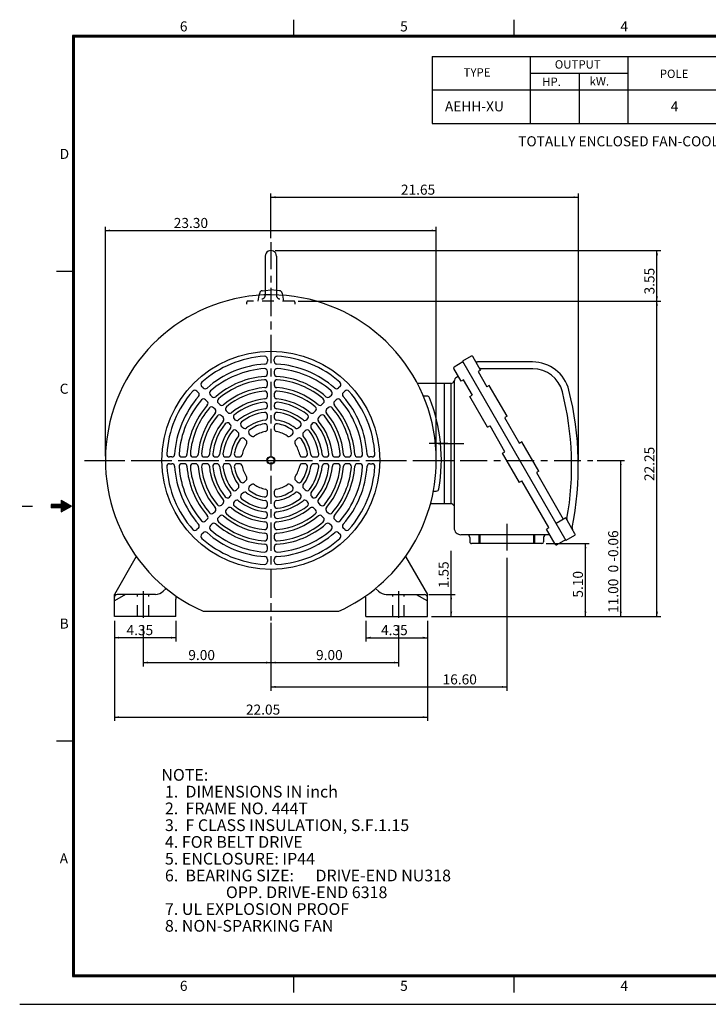
# Model space of a CAD drawing. Extents: x -426 to 414, y -297 to 297.
# Drawn here: x -426 to -15, y -297 to 290 of the extents above; entities that cross this region are included whole.
import ezdxf

# ---------------------------------------------------------------- set-up
doc = ezdxf.new("R2010")
doc.units = 0
doc.header["$LTSCALE"] = 40
doc.linetypes.add('CENTER', pattern=[0.7, 0.4, -0.1, 0.1, -0.1])
doc.linetypes.add('DASHED', pattern=[0.3, 0.17, -0.13])
doc.layers.get('0').update_dxf_attribs({"linetype": 'CONTINUOUS'})
doc.layers.add('99', color=7, linetype='CONTINUOUS')
doc.layers.add('PV', color=7, linetype='CONTINUOUS')
doc.styles.get("Standard").update_dxf_attribs({"font": 'MONOTXT', "height": 4.1672, "bigfont": 'CHINESET'})
doc.dimstyles.get("Standard").update_dxf_attribs({"dimtxt": 7, "dimasz": 3.81, "dimexe": 0.09, "dimexo": 0.0625, "dimgap": 0.09, "dimtad": 0, "dimtih": 1, "dimtoh": 1, "dimzin": 0, "dimcen": 0.09, "dimazin": 3, "dimtfac": 1, "dimtofl": 0, "dimtmove": 0, "dimatfit": 3})

# ---------------------------------------------------------------- blocks, each defined once
blk = doc.blocks.new('*D15')
at = {"layer": 'PV', "color": 1, "linetype": 'CONTINUOUS'}
for p, q in [((-276.22422, -69.62229), (-276.22422, -95.565691)), ((-352.382672, -71.072361), (-352.382672, -95.565691)), ((-352.382672, -93.279691), (-276.22422, -93.279691))]:
    blk.add_line(p, q, dxfattribs=at)
for points in [[(-349.572412, -92.696179), (-352.382672, -93.279691), (-349.572412, -93.863202)], [(-279.034481, -93.863202), (-276.22422, -93.279691), (-279.034481, -92.696179)]]:
    blk.add_solid(points, dxfattribs=at)
blk.add_text('9.00', height=6, dxfattribs=at).set_placement((-325.446303, -91.779691))
blk = doc.blocks.new('*D16')
at = {"layer": 'PV', "color": 1, "linetype": 'CONTINUOUS'}
for p, q in [((-276.22422, -70.765518), (-276.22422, -95.565691)), ((-200.065769, -71.072361), (-200.065769, -95.565691)), ((-276.22422, -93.279691), (-200.065769, -93.279691))]:
    blk.add_line(p, q, dxfattribs=at)
for points in [[(-273.41396, -92.696179), (-276.22422, -93.279691), (-273.41396, -93.863202)], [(-202.876029, -93.863202), (-200.065769, -93.279691), (-202.876029, -92.696179)]]:
    blk.add_solid(points, dxfattribs=at)
blk.add_text('9.00', height=6, dxfattribs=at).set_placement((-249.287851, -91.779691))
blk = doc.blocks.new('*D19')
at = {"layer": 'PV', "color": 1, "linetype": 'CONTINUOUS'}
for p, q in [((-369.547603, -68.365188), (-369.547603, -128.093671)), ((-182.900838, -68.365188), (-182.900838, -128.093671)), ((-369.547603, -125.807671), (-182.900838, -125.807671))]:
    blk.add_line(p, q, dxfattribs=at)
for points in [[(-366.737343, -125.22416), (-369.547603, -125.807671), (-366.737343, -126.391183)], [(-185.711098, -126.391183), (-182.900838, -125.807671), (-185.711098, -125.22416)]]:
    blk.add_solid(points, dxfattribs=at)
blk.add_text('22.05', height=6, dxfattribs=at).set_placement((-291.095884, -124.307671))
blk = doc.blocks.new('*D22')
at = {"layer": 'PV', "color": 1, "linetype": 'CONTINUOUS'}
for p, q in [((-81.651805, 27.298794), (-65.289668, 27.298794)), ((-67.575668, -65.825188), (-67.575668, 27.298794)), ((-180.360838, -65.825188), (-65.289668, -65.825188))]:
    blk.add_line(p, q, dxfattribs=at)
for points in [[(-66.992157, 24.488534), (-67.575668, 27.298794), (-68.15918, 24.488534)], [(-68.15918, -63.014928), (-67.575668, -65.825188), (-66.992157, -63.014928)]]:
    blk.add_solid(points, dxfattribs=at)
blk.add_text('11.00  0 -0.06', height=6, rotation=90, dxfattribs=at).set_placement((-69.075668, -63.675379))
blk = doc.blocks.new('*D23')
at = {"layer": 'PV', "color": 1, "linetype": 'CONTINUOUS'}
for p, q in [((-168.695147, -52.693165), (-168.695147, -26.55584)), ((-182.027542, -52.693165), (-166.409147, -52.693165)), ((-168.695147, -65.825188), (-168.695147, -52.693165)), ((-180.360838, -65.825188), (-166.409147, -65.825188))]:
    blk.add_line(p, q, dxfattribs=at)
for points in [[(-168.111636, -55.503426), (-168.695147, -52.693165), (-169.278659, -55.503426)], [(-169.278659, -63.014928), (-168.695147, -65.825188), (-168.111636, -63.014928)]]:
    blk.add_solid(points, dxfattribs=at)
blk.add_text('1.55', height=6, rotation=90, dxfattribs=at).set_placement((-170.195147, -48.841553))
blk = doc.blocks.new('*D24')
at = {"layer": 'PV', "color": 1, "linetype": 'CONTINUOUS'}
for p, q in [((-369.547603, -68.365188), (-369.547603, -80.708615)), ((-332.884703, -68.365188), (-332.884703, -80.708615)), ((-332.884703, -78.422615), (-369.547603, -78.422615))]:
    blk.add_line(p, q, dxfattribs=at)
for points in [[(-366.737343, -77.839103), (-369.547603, -78.422615), (-366.737343, -79.006126)], [(-335.694963, -79.006126), (-332.884703, -78.422615), (-335.694963, -77.839103)]]:
    blk.add_solid(points, dxfattribs=at)
blk.add_text('4.35', height=6, dxfattribs=at).set_placement((-362.299936, -76.922615))
blk = doc.blocks.new('*D25')
at = {"layer": 'PV', "color": 1, "linetype": 'CONTINUOUS'}
for p, q in [((-219.563738, -68.365188), (-219.563738, -80.708615)), ((-182.900838, -68.365188), (-182.900838, -80.708615)), ((-219.563738, -78.422615), (-182.900838, -78.422615))]:
    blk.add_line(p, q, dxfattribs=at)
for points in [[(-216.753478, -77.839103), (-219.563738, -78.422615), (-216.753478, -79.006126)], [(-185.711098, -79.006126), (-182.900838, -78.422615), (-185.711098, -77.839103)]]:
    blk.add_solid(points, dxfattribs=at)
blk.add_text('4.35', height=6, dxfattribs=at).set_placement((-210.536601, -76.922615))
blk = doc.blocks.new('*D30')
at = {"layer": 'PV', "color": 1, "linetype": 'CONTINUOUS'}
for p, q in [((-260.006401, 122.289269), (-43.710096, 122.289269)), ((-45.996096, -65.825188), (-45.996096, 122.289269)), ((-180.360838, -65.825188), (-43.710096, -65.825188))]:
    blk.add_line(p, q, dxfattribs=at)
for points in [[(-45.412585, 119.479009), (-45.996096, 122.289269), (-46.579608, 119.479009)], [(-46.579608, -63.014928), (-45.996096, -65.825188), (-45.412585, -63.014928)]]:
    blk.add_solid(points, dxfattribs=at)
blk.add_text('22.25', height=6, rotation=90, dxfattribs=at).set_placement((-47.496096, 14.932773))
blk = doc.blocks.new('*D31')
at = {"layer": 'PV', "color": 1, "linetype": 'CONTINUOUS'}
for p, q in [((-273.684221, 152.37911), (-43.710096, 152.37911)), ((-45.996096, 122.289269), (-45.996096, 152.37911))]:
    blk.add_line(p, q, dxfattribs=at)
for points in [[(-45.412585, 149.56885), (-45.996096, 152.37911), (-46.579608, 149.56885)], [(-46.579608, 125.099529), (-45.996096, 122.289269), (-45.412585, 125.099529)]]:
    blk.add_solid(points, dxfattribs=at)
blk.add_text('3.55', height=6, rotation=90, dxfattribs=at).set_placement((-47.496096, 126.191332))
blk = doc.blocks.new('*D32')
at = {"layer": 'PV', "color": 1, "linetype": 'CONTINUOUS'}
for p, q in [((-374.88102, 29.838794), (-374.88102, 166.594328)), ((-177.56742, 29.838794), (-177.56742, 166.594328)), ((-374.88102, 164.308328), (-177.56742, 164.308328))]:
    blk.add_line(p, q, dxfattribs=at)
for points in [[(-372.07076, 164.89184), (-374.88102, 164.308328), (-372.07076, 163.724816)], [(-180.377681, 163.724816), (-177.56742, 164.308328), (-180.377681, 164.89184)]]:
    blk.add_solid(points, dxfattribs=at)
blk.add_text('23.30', height=6, dxfattribs=at).set_placement((-334.128561, 165.808328))
blk = doc.blocks.new('*D34')
at = {"layer": 'PV', "color": 1, "linetype": 'CONTINUOUS'}
for p, q in [((-276.22422, 159.826405), (-276.22422, 186.442127)), ((-276.22422, 184.156127), (-92.879931, 184.156127)), ((-92.879931, 26.576297), (-92.879931, 186.442127))]:
    blk.add_line(p, q, dxfattribs=at)
for points in [[(-273.41396, 184.739639), (-276.22422, 184.156127), (-273.41396, 183.572616)], [(-95.690191, 183.572616), (-92.879931, 184.156127), (-95.690191, 184.739639)]]:
    blk.add_solid(points, dxfattribs=at)
blk.add_text('21.65', height=6, dxfattribs=at).set_placement((-198.694933, 185.656127))
blk = doc.blocks.new('*D35')
at = {"layer": 'PV', "color": 1, "linetype": 'CONTINUOUS'}
for p, q in [((-135.571678, -30.831185), (-135.571678, -110.061906)), ((-276.22422, -70.765518), (-276.22422, -110.061906)), ((-276.22422, -107.775906), (-135.571678, -107.775906))]:
    blk.add_line(p, q, dxfattribs=at)
for points in [[(-273.41396, -107.192395), (-276.22422, -107.775906), (-273.41396, -108.359418)], [(-138.381938, -108.359418), (-135.571678, -107.775906), (-138.381938, -107.192395)]]:
    blk.add_solid(points, dxfattribs=at)
blk.add_text('16.60', height=6, dxfattribs=at).set_placement((-173.837934, -106.275906))
blk = doc.blocks.new('*D36')
at = {"layer": 'PV', "color": 1, "linetype": 'CONTINUOUS'}
for p, q in [((-112.033811, -22.362906), (-86.342876, -22.362906)), ((-88.628876, -65.825188), (-88.628876, -22.362906)), ((-180.360838, -65.825188), (-86.342876, -65.825188))]:
    blk.add_line(p, q, dxfattribs=at)
for points in [[(-88.045365, -25.173166), (-88.628876, -22.362906), (-89.212388, -25.173166)], [(-89.212388, -63.014928), (-88.628876, -65.825188), (-88.045365, -63.014928)]]:
    blk.add_solid(points, dxfattribs=at)
blk.add_text('5.10', height=6, rotation=90, dxfattribs=at).set_placement((-90.128876, -54.570729))
blk = doc.blocks.new('SYMTB224-003')
at = {"color": 7, "linetype": 'CONTINUOUS'}
for p, q in [((-676.666504, 587), (-676.666504, 577)), ((-545.333008, 587), (-545.333008, 577)), ((-19.5, 577.5), (-808.5, 577.5)), ((-808.5, 577.5), (-808.5, 16.5)), ((-19.5, 577), (-808.5, 577)), ((-19.5, 576.5), (-808.5, 576.5)), ((-808, 577.5), (-808, 16.5)), ((-807.5, 577.5), (-807.5, 16.5)), ((-593.955566, 565.147461), (-185.622559, 565.147461)), ((-593.955566, 565.147461), (-593.955566, 525.147461)), ((-535.62207, 565.147461), (-535.62207, 525.147461)), ((-477.289063, 565.147461), (-477.289063, 525.147461)), ((-535.62207, 555.147461), (-477.289063, 555.147461)), ((-506.455811, 555.147461), (-506.455811, 525.147461)), ((-593.955566, 545.147461), (-185.622559, 545.147461)), ((-593.955566, 525.147461), (-185.622559, 525.147461)), ((-818, 437), (-808, 437)), ((-815.199798, 300.464151), (-809.199781, 297.00004)), ((-815.199706, 300.463137), (-815.199706, 297.999026)), ((-838.5, 296.999512), (-832.430908, 296.999512)), ((-810.930175, 297.999026), (-821.199706, 297.999026)), ((-821.199706, 297.999026), (-821.199706, 295.99927)), ((-809.890624, 297.399172), (-821.199706, 297.399172)), ((-809.546874, 296.799074), (-821.199706, 296.799074)), ((-810.932128, 295.99927), (-821.199706, 295.99927)), ((-813.0083, 299.199221), (-815.199706, 299.199221)), ((-811.969237, 298.599123), (-815.199706, 298.599123)), ((-815.199706, 295.99927), (-815.199706, 293.535158)), ((-811.971679, 295.399172), (-815.199706, 295.399172)), ((-813.010741, 294.799074), (-815.199706, 294.799074)), ((-815.199389, 293.535207), (-809.199372, 296.999318)), ((-818, 157), (-808, 157)), ((-808.5, 17.5), (-19.5, 17.5)), ((-808.5, 17), (-19.5, 17)), ((-808.5, 16.5), (-19.5, 16.5)), ((-676.666504, 17), (-676.666504, 7)), ((-545.333008, 17), (-545.333008, 7))]:
    blk.add_line(p, q, dxfattribs=at)
for s, height, p in [('6', 6, (-744.475604, 580)), ('5', 6, (-613.142108, 580)), ('4', 6, (-481.809344, 580)), ('TYPE', 5, (-575.316258, 553.055176)), ('OUTPUT', 5, (-520.919774, 557.831055)), ('HP.', 5, (-528.449071, 547.478516)), ('kW.', 5, (-500.179051, 547.768066)), ('POLE', 5, (-458.337743, 552.236328)), ('D', 6, (-816.142596, 504)), ('C', 6, (-816.142596, 364)), ('B', 6, (-816.142596, 224)), ('A', 6, (-816.142596, 84)), ('6', 6, (-744.475604, 8)), ('5', 6, (-613.142108, 8)), ('4', 6, (-481.809344, 8))]:
    blk.add_text(s, height=height, dxfattribs=at).set_placement(p)

msp = doc.modelspace()

# ---------------------------------------------------------------- linework, layer by layer
at = {"layer": '99', "color": 7, "linetype": 'CONTINUOUS'}
for p, q in [((-179.955566, 268.147461), (-179.955566, 228.147461)), ((-121.62207, 268.147461), (-121.62207, 228.147461)), ((-63.289063, 268.147461), (-63.289063, 228.147461)), ((-92.455811, 258.147461), (-92.455811, 228.147461)), ((-179.955566, 248.147461), (228.377441, 248.147461)), ((-179.955566, 228.147461), (228.377441, 228.147461)), ((-426, -297), (414, -297))]:
    msp.add_line(p, q, dxfattribs=at)
at = {"layer": 'PV', "color": 3, "linetype": 'CENTER'}
for p, q in [((-276.224213, 157.286407), (-276.224213, -68.225517)), ((-276.224213, 130.144379), (-276.224213, -67.082291)), ((-170.778915, 37.297764), (-181.729919, 37.297764)), ((-176.484451, 37.297794), (-161.110947, 37.297794)), ((-387.31723, 27.298794), (-84.191803, 27.298794)), ((-379.501556, 27.298794), (-165.145142, 27.298794)), ((-278.723969, 27.298794), (-273.724457, 27.298794)), ((-135.571671, -10.505689), (-135.571671, -28.291185)), ((-352.38266, -50.684799), (-352.38266, -68.532364)), ((-200.065765, -50.684799), (-200.065765, -68.532364))]:
    msp.add_line(p, q, dxfattribs=at)
at = {"layer": 'PV', "color": 3, "linetype": 'CONTINUOUS'}
for p, q in [((-279.55722, 149.046112), (-279.55722, 125.899277)), ((-272.891235, 149.046112), (-272.891235, 125.899277)), ((-283.119537, 125.714333), (-282.884033, 127.049889)), ((-281.414398, 128.418152), (-279.55722, 128.610352)), ((-271.034027, 128.418152), (-272.891235, 128.610352)), ((-269.564392, 127.049889), (-269.328888, 125.714333)), ((-156.784485, 89.363762), (-161.985764, 86.360809)), ((-157.658844, 88.862022), (-157.651871, 88.849922)), ((-151.232849, 81.077988), (-155.875031, 89.1185)), ((-278.22403, 87.681587), (-278.22403, 86.345871)), ((-274.224426, 86.345871), (-274.224426, 87.681587)), ((-161.735794, 85.927841), (-166.937027, 82.924904)), ((-161.983292, 86.353256), (-100.326698, -20.439112)), ((-120.130692, 85.944206), (-153.078262, 85.944206)), ((-278.223938, 78.997078), (-278.223938, 80.33345)), ((-274.224396, 80.333504), (-274.224396, 78.997047)), ((-162.789963, 74.405518), (-167.182144, 82.013)), ((-164.568863, 77.35849), (-165.568848, 76.781151)), ((-164.568863, 77.35849), (-165.568848, 76.781151)), ((-152.67511, 80.229919), (-147.418777, 71.125702)), ((-151.230759, 81.079865), (-152.675003, 80.246025)), ((-119.987709, 81.944603), (-150.769089, 81.944603)), ((-316.562653, 70.465393), (-317.507233, 71.40995)), ((-278.223999, 72.311707), (-278.223999, 73.649223)), ((-274.224426, 73.6493), (-274.224426, 72.311867)), ((-234.941238, 71.409927), (-235.885727, 70.465431)), ((-172.901276, 73.127502), (-188.857788, 73.127502)), ((-172.901276, 73.127464), (-188.857773, 73.127464)), ((-168.901672, 73.127541), (-172.901276, 73.127541)), ((-172.901276, 73.127541), (-172.901276, 1.468094)), ((-172.901276, 73.127502), (-172.901276, 1.468094)), ((-172.901276, 73.127464), (-172.901276, 1.468056)), ((-168.901672, 73.127541), (-168.901672, 1.468044)), ((-166.901871, 74.471542), (-166.901871, 74.460602)), ((-166.901871, 74.460602), (-166.901871, -12.992537)), ((-161.348404, 75.238441), (-162.788849, 74.406799)), ((-156.083633, 66.123001), (-161.338058, 75.223946)), ((-145.968658, 71.963432), (-147.399536, 71.137314)), ((-135.414474, 53.679775), (-145.969864, 71.962234)), ((-320.335358, 68.58181), (-319.390808, 67.637253)), ((-312.31134, 66.214111), (-311.366364, 65.269081)), ((-278.223999, 65.619873), (-278.223999, 66.958954)), ((-274.224426, 66.95903), (-274.224426, 65.619957)), ((-241.082031, 65.26902), (-240.137039, 66.214005)), ((-233.057587, 67.637283), (-232.113083, 68.581779)), ((-183.198273, 65.62825), (-185.317581, 65.62825)), ((-183.198273, 65.628212), (-185.317566, 65.628212)), ((-146.971588, 47.007275), (-157.526947, 65.289703)), ((-157.525894, 65.290817), (-156.095016, 66.116936)), ((-314.194427, 62.440979), (-315.139374, 63.385937)), ((-307.584625, 61.487663), (-306.638855, 60.541897)), ((-278.223999, 59.587963), (-278.223999, 60.258755)), ((-274.224426, 60.258858), (-274.224426, 59.588047)), ((-245.809113, 60.541721), (-244.863388, 61.487457)), ((-237.308929, 63.385895), (-238.253952, 62.440891)), ((-309.466919, 57.713703), (-310.412689, 58.659466)), ((-304.735046, 52.981831), (-305.681976, 53.928745)), ((-302.853821, 56.756882), (-301.906982, 55.810024)), ((-278.223846, 52.867832), (-278.223846, 54.21397)), ((-274.224426, 54.214172), (-274.224426, 52.868015)), ((-250.54097, 55.809872), (-249.594101, 56.756744)), ((-246.765945, 53.928616), (-247.712814, 52.981743)), ((-242.035187, 58.65937), (-242.980927, 57.713619)), ((-136.863419, 52.843273), (-127.964821, 37.430454)), ((-135.413345, 53.681007), (-136.765442, 52.900379)), ((-300.469879, 48.716656), (-300.944183, 49.190948)), ((-298.116089, 52.019142), (-297.641754, 51.544796)), ((-293.841827, 47.744877), (-292.889954, 46.793015)), ((-278.22403, 46.109577), (-278.22403, 47.466171)), ((-274.224426, 47.46619), (-274.224426, 46.109577)), ((-259.557892, 46.792946), (-258.606049, 47.744781)), ((-254.806168, 51.544678), (-254.331848, 52.018997)), ((-251.503662, 49.190884), (-251.978012, 48.716549)), ((-146.970505, 47.008434), (-145.618408, 47.789066)), ((-136.629669, 32.427757), (-145.528275, 47.840572)), ((-295.718109, 43.964893), (-296.669983, 44.916767)), ((-289.070313, 42.973362), (-288.111023, 42.014076)), ((-264.336823, 42.014034), (-263.377533, 42.973305)), ((-255.777908, 44.916649), (-256.729767, 43.96479)), ((-290.939178, 39.18594), (-291.898437, 40.145226)), ((-260.549377, 40.145161), (-261.508636, 39.185902)), ((-126.514763, 38.268211), (-127.887932, 37.47541)), ((-116.444038, 20.822004), (-126.5159, 38.266987)), ((-128.00119, 14.149439), (-138.073059, 31.594421)), ((-138.07193, 31.595638), (-136.698746, 32.388439)), ((-335.271301, 29.298594), (-336.607025, 29.298594)), ((-336.607025, 25.298994), (-335.271301, 25.298994)), ((-329.258911, 29.298613), (-327.922455, 29.298592)), ((-327.922516, 25.299034), (-329.258881, 25.299034)), ((-322.574738, 29.298574), (-321.237305, 29.298574)), ((-321.237213, 25.298994), (-322.574646, 25.298994)), ((-315.884399, 29.298574), (-314.545349, 29.298574)), ((-314.545349, 25.298994), (-315.884399, 25.298994)), ((-309.184235, 29.298574), (-308.513458, 29.298574)), ((-308.513397, 25.298994), (-309.184235, 25.298994)), ((-303.139587, 29.298574), (-301.793427, 29.298574)), ((-301.793243, 25.298893), (-303.139374, 25.298904)), ((-296.391541, 29.298574), (-295.035004, 29.298574)), ((-295.035004, 25.298994), (-296.391541, 25.298994)), ((-257.413422, 29.298574), (-256.056793, 29.298574)), ((-256.056793, 25.298994), (-257.413422, 25.298994)), ((-249.308838, 25.298994), (-250.654999, 25.298994)), ((-250.654861, 29.298496), (-249.308731, 29.298485)), ((-243.934982, 29.298574), (-243.264206, 29.298574)), ((-243.26416, 25.298994), (-243.934967, 25.298994)), ((-237.903076, 29.298574), (-236.563995, 29.298574)), ((-236.56398, 25.298994), (-237.903061, 25.298994)), ((-231.211212, 29.298574), (-229.873734, 29.298574)), ((-229.873657, 25.298994), (-231.211151, 25.298994)), ((-223.189514, 25.298944), (-224.52597, 25.298964)), ((-224.52594, 29.298513), (-223.189529, 29.298513)), ((-215.841461, 29.298594), (-217.177185, 29.298594)), ((-217.177185, 25.298994), (-215.841476, 25.298994)), ((-117.892975, 19.985502), (-101.829483, -7.837269)), ((-116.530571, 20.77264), (-117.89183, 19.986717)), ((-291.898468, 14.45237), (-290.939209, 15.411641)), ((-288.111053, 12.583497), (-289.070313, 11.62424)), ((-263.377472, 11.624249), (-264.336731, 12.583507)), ((-261.508606, 15.411658), (-260.549347, 14.452387)), ((-127.912407, 14.20129), (-126.551155, 14.987212)), ((-110.494362, -12.839936), (-126.557808, 14.982773)), ((-300.944244, 5.406604), (-300.46991, 5.880939)), ((-296.670013, 9.68084), (-295.718109, 10.632718)), ((-292.889984, 7.804573), (-293.841858, 6.852717)), ((-278.22403, 7.131377), (-278.22403, 8.487992)), ((-274.224426, 8.487992), (-274.224426, 7.131377)), ((-258.605957, 6.85272), (-259.5578, 7.804584)), ((-256.729675, 10.632729), (-255.777817, 9.680857)), ((-251.977936, 5.880956), (-251.503616, 5.406635)), ((-179.285477, 8.967294), (-177.632751, 8.967294)), ((-179.285477, 8.967256), (-177.632751, 8.967256)), ((-305.681976, 0.668864), (-304.735107, 1.615736)), ((-297.641754, 3.052823), (-298.116089, 2.578503)), ((-278.22403, 0.383415), (-278.22403, 1.729574)), ((-274.224274, 1.72959), (-274.224304, 0.383452)), ((-254.331711, 2.578484), (-254.806046, 3.052819)), ((-247.712738, 1.615752), (-246.765854, 0.668881)), ((-172.901276, 1.468094), (-181.009003, 1.468094)), ((-172.901276, 1.468056), (-181.009003, 1.468056)), ((-168.901672, 1.468044), (-172.901276, 1.468044)), ((-310.41275, -4.061914), (-309.46701, -3.116164)), ((-301.906952, -1.21238), (-302.853821, -2.159252)), ((-278.22403, -5.661268), (-278.22403, -4.990457)), ((-274.224426, -4.990437), (-274.224426, -5.661228)), ((-249.593964, -2.159256), (-250.540848, -1.212384)), ((-242.980865, -3.116119), (-242.035126, -4.061854)), ((-315.139526, -8.788314), (-314.194489, -7.843312)), ((-311.366364, -10.671447), (-312.311371, -11.616434)), ((-306.638824, -5.944251), (-307.584564, -6.889987)), ((-278.22403, -12.361444), (-278.22403, -11.022366)), ((-274.224426, -11.022345), (-274.224426, -12.361424)), ((-244.86319, -6.890034), (-245.808945, -5.944284)), ((-240.137131, -11.616517), (-241.082123, -10.671486)), ((-238.253983, -7.843401), (-237.30899, -8.788388)), ((-100.379478, -6.999327), (-106.158066, -10.335597)), ((-94.881119, -16.526062), (-100.380569, -7.000736)), ((-319.390839, -13.039684), (-320.335327, -13.984182)), ((-317.507202, -16.812326), (-316.562683, -15.867828)), ((-235.885727, -15.867833), (-234.941238, -16.812317)), ((-232.113083, -13.98418), (-233.057587, -13.039681)), ((-112.167793, -17.03009), (-162.902252, -17.03009)), ((-106.688202, -22.765593), (-111.937675, -13.673235)), ((-110.527718, -12.858415), (-111.936638, -13.671859)), ((-110.013512, -17.03009), (-111.90744, -17.03009)), ((-95.124023, -17.435236), (-100.325325, -20.438208)), ((-278.22403, -19.051765), (-278.22403, -17.714272)), ((-274.224426, -17.714211), (-274.224426, -19.051683)), ((-157.569504, -18.696653), (-157.569504, -21.363026)), ((-114.573814, -22.362906), (-156.569412, -22.362906)), ((-113.574005, -18.696653), (-113.574005, -21.363026)), ((-100.575294, -20.005238), (-105.776535, -23.008173)), ((-278.22406, -25.735928), (-278.22403, -24.399471)), ((-274.224487, -24.399496), (-274.224487, -25.73591)), ((-356.486603, -30.069164), (-369.548309, -52.692696)), ((-356.485992, -30.070295), (-369.547333, -52.693199)), ((-278.22403, -31.748238), (-278.22403, -33.08395)), ((-274.224426, -33.083961), (-274.224426, -31.748238)), ((-195.963379, -30.071793), (-182.902435, -52.694012)), ((-195.962448, -30.070313), (-182.901108, -52.693214)), ((-362.881897, -52.691475), (-369.547943, -56.540119)), ((-369.547607, -65.825188), (-369.547607, -52.693222)), ((-369.547607, -65.825226), (-369.547607, -52.69326)), ((-362.881042, -52.692757), (-369.547089, -56.541401)), ((-345.072906, -52.693165), (-367.88089, -52.693165)), ((-345.072906, -52.693203), (-367.88089, -52.693203)), ((-338.686462, -49.06636), (-340.359985, -50.739864)), ((-338.685638, -49.067005), (-340.359192, -50.740566)), ((-212.109894, -50.72229), (-213.76413, -49.068058)), ((-213.762817, -49.067017), (-212.089233, -50.740589)), ((-207.375519, -52.693165), (-184.567535, -52.693165)), ((-207.375519, -52.693203), (-184.567535, -52.693203)), ((-189.569031, -52.695709), (-182.902985, -56.544353)), ((-189.567352, -52.69281), (-182.901306, -56.541454)), ((-182.900833, -65.825188), (-182.900833, -52.693222)), ((-182.900833, -65.825226), (-182.900833, -52.69326)), ((-332.884705, -65.825188), (-332.884705, -55.454315)), ((-332.884705, -65.825226), (-332.884705, -55.454353)), ((-219.563736, -65.825188), (-219.563736, -55.454315)), ((-219.563736, -65.825226), (-219.563736, -55.454353)), ((-316.656616, -62.692207), (-235.791748, -62.692207)), ((-332.884399, -65.825188), (-369.547607, -65.825188)), ((-332.884399, -65.825226), (-369.547607, -65.825226)), ((-219.564041, -65.825188), (-182.900833, -65.825188)), ((-219.564041, -65.825226), (-182.900833, -65.825226))]:
    msp.add_line(p, q, dxfattribs=at)
at = {"layer": 'PV', "color": 3, "linetype": 'DASHED'}
for p, q in [((-283.72348, 122.289268), (-283.119537, 125.714333)), ((-279.55722, 128.610352), (-276.224213, 128.955276)), ((-279.55722, 125.899277), (-279.55722, 125.622269)), ((-272.891235, 128.610352), (-276.224213, 128.955276)), ((-272.891235, 125.899277), (-272.891235, 125.622269)), ((-269.328888, 125.714333), (-268.724976, 122.289268)), ((-290.568573, 120.481544), (-290.568573, 121.622665)), ((-262.546387, 122.289268), (-289.902039, 122.289268)), ((-261.879791, 121.622665), (-261.879791, 120.481544)), ((-152.120987, -17.037632), (-152.120987, -22.310041)), ((-151.571869, -16.96661), (-151.571869, -22.324125)), ((-119.571533, -17.023371), (-119.571533, -22.281376)), ((-119.022484, -17.023371), (-119.022484, -22.338387)), ((-355.799072, -65.825188), (-355.799072, -52.693165)), ((-355.799072, -65.825226), (-355.799072, -52.693203)), ((-348.966461, -65.825188), (-348.966461, -52.693165)), ((-348.966461, -65.825226), (-348.966461, -52.693203)), ((-203.481979, -65.825188), (-203.481979, -52.693165)), ((-203.481979, -65.825226), (-203.481979, -52.693203)), ((-196.649368, -65.825188), (-196.649368, -52.693165)), ((-196.649368, -65.825226), (-196.649368, -52.693203))]:
    msp.add_line(p, q, dxfattribs=at)
at = {"layer": 'PV', "color": 3, "linetype": 'CONTINUOUS'}
for radius in [64.9935, 2.3331, 1.9998]:
    msp.add_circle((-276.224213, 27.298794), radius, dxfattribs=at)
for centre, radius, start, end in [((-276.224213, 149.046112), 3.333, 0, 180.000005), ((-276.224213, 27.298794), 98.656799, 0, 245.805831), ((-281.242859, 126.760506), 1.6665, 95.908335, 169.999993), ((-271.205566, 126.760506), 1.6665, 10, 84.09167), ((-276.224213, 27.298794), 62.16045, 93.474636, 131.525456), ((-279.890533, 87.681587), 1.6665, 0.000074, 93.474527), ((-272.557922, 87.681587), 1.6665, 86.525437, 180.000073), ((-276.224213, 27.298794), 62.16045, 48.474618, 86.525437), ((-156.450897, 88.786034), 0.6666, 30.000001, 120.000003), ((-276.224213, 27.298794), 57.494251, 93.553046, 131.447045), ((-279.890503, 86.345871), 1.6665, 273.553192, 0.000183), ((-272.557922, 86.345787), 1.6665, 179.999964, 266.446991), ((-276.224213, 27.298794), 57.494251, 48.553028, 86.447027), ((-166.603409, 82.347137), 0.6666, 120.000003, 209.999999), ((-153.078262, 87.610703), 1.6665, 210.000003, 269.999997), ((-150.769089, 83.611107), 1.6665, 210.000003, 269.999997), ((-120.130692, 63.613106), 22.3311, 14.171802, 90.000003), ((-276.224213, 27.298794), 54.82785, 93.954443, 131.045321), ((-276.224213, 27.298794), 50.161652, 94.056349, 130.950081), ((-279.890472, 80.333527), 1.6665, 359.999763, 93.953842), ((-279.890472, 78.997078), 1.6665, 274.05715, 0.000156), ((-272.557922, 80.333527), 1.6665, 86.045302, 180.00062), ((-272.557922, 78.997078), 1.6665, 180.000473, 265.943651), ((-276.224213, 27.298794), 50.161652, 49.056403, 85.950117), ((-276.224213, 27.298794), 54.82785, 48.954496, 86.045357), ((-164.235611, 74.471504), 2.66639, 120.000017, 180.000073), ((-120.130692, 63.613106), 18.331499, 14.171802, 90.000003), ((-316.328857, 72.588295), 1.6665, 131.525456, 225.000092), ((-315.384277, 71.643806), 1.6665, 225, 311.447009), ((-276.224213, 27.298794), 48.16185, 94.522605, 130.477268), ((-276.224213, 27.298794), 43.495651, 94.644456, 130.351319), ((-279.890503, 73.6493), 1.6665, 359.999162, 94.522551), ((-279.890503, 72.31179), 1.6665, 274.656513, 359.999152), ((-272.557922, 73.6493), 1.6665, 85.477304, 180.000237), ((-272.557922, 72.311867), 1.6665, 180.000418, 265.343632), ((-276.224213, 27.298794), 43.495651, 49.644479, 85.351355), ((-276.224213, 27.298794), 48.16185, 49.522638, 85.477304), ((-237.064117, 71.643806), 1.6665, 228.553173, 315.000183), ((-236.119629, 72.588295), 1.6665, 315.000074, 48.474508), ((-169.210968, 75.775948), 2.6664, 276.661017, 329.997844), ((-276.224213, 27.298794), 62.16045, 138.474654, 176.525474), ((-276.224213, 27.298794), 57.494251, 138.553065, 176.447064), ((-321.513733, 67.403381), 1.6665, 45.000073, 138.474545), ((-320.569244, 66.4589), 1.6665, 318.553193, 45.000182), ((-311.132996, 67.392464), 1.6665, 131.045266, 225.000583), ((-310.187958, 66.447449), 1.6665, 225.000491, 310.943652), ((-276.224213, 27.298794), 41.49585, 95.281521, 129.718352), ((-279.890503, 66.959015), 1.6665, 0.000002, 95.281467), ((-279.890503, 65.619957), 1.6665, 275.465153, 359.999876), ((-272.557922, 66.95903), 1.6665, 84.718388, 180.000401), ((-272.557922, 65.619957), 1.6665, 180.000255, 264.535047), ((-276.224213, 27.298794), 41.49585, 50.281561, 84.718388), ((-242.260437, 66.447449), 1.6665, 229.057132, 315.000156), ((-241.315414, 67.392464), 1.6665, 314.999763, 48.953895), ((-231.879211, 66.458878), 1.6665, 135, 221.447027), ((-276.224213, 27.298794), 57.494251, 3.553029, 41.447009), ((-230.934708, 67.403381), 1.6665, 41.525419, 135.000055), ((-276.224213, 27.298794), 62.16045, 3.474618, 41.525419), ((-183.198273, 63.961754), 1.6665, 21.510214, 90.000016), ((-183.198273, 63.961716), 1.6665, 21.510214, 90.000016), ((-276.224213, 27.298794), 101.656502, 350.40597, 21.510214), ((-276.224213, 27.298756), 101.656502, 350.40597, 21.510214), ((-276.861023, 24.036297), 179.981476, 349.919484, 14.171802), ((-276.861023, 24.036297), 183.981079, 348.474105, 14.171802), ((-276.224213, 27.298794), 54.82785, 138.954407, 176.045284), ((-276.224213, 27.298794), 50.161652, 139.056313, 175.950044), ((-316.317871, 62.207577), 1.6665, 44.999762, 138.953806), ((-315.372894, 61.262581), 1.6665, 319.057152, 45.000155), ((-311.591461, 57.481098), 1.6665, 44.999161, 139.522514), ((-306.406494, 62.666046), 1.6665, 130.477268, 225.000201), ((-305.460785, 61.720299), 1.6665, 225.000437, 310.343633), ((-301.675781, 57.935276), 1.6665, 129.718352, 225.000365), ((-276.224213, 27.298794), 36.829651, 95.458997, 129.542351), ((-276.224213, 27.298794), 34.829849, 96.34714, 128.652733), ((-279.890503, 60.258835), 1.6665, 359.999592, 96.346812), ((-279.890503, 59.588047), 1.6665, 276.478152, 359.99977), ((-272.557922, 60.258858), 1.6665, 83.652769, 180.000183), ((-272.557922, 59.588047), 1.6665, 180.000692, 263.522157), ((-276.224213, 27.298794), 36.829651, 50.45905, 84.542388), ((-276.224213, 27.298794), 34.829849, 51.347163, 83.652769), ((-250.772659, 57.935276), 1.6665, 315.000002, 50.281503), ((-246.98764, 61.720299), 1.6665, 229.656495, 314.999152), ((-246.041901, 62.666046), 1.6665, 314.999162, 49.522597), ((-240.857025, 57.481056), 1.6665, 40.477286, 135.00011), ((-237.075546, 61.26252), 1.6665, 135.000437, 220.943615), ((-276.224213, 27.298794), 50.161652, 4.056402, 40.950116), ((-236.130539, 62.207535), 1.6665, 41.045301, 135.000601), ((-276.224213, 27.298794), 54.82785, 3.954495, 41.045356), ((-276.224213, 27.298794), 48.16185, 139.522569, 175.477231), ((-276.224213, 27.298794), 43.495651, 139.64442, 175.351283), ((-276.224213, 27.298794), 41.49585, 140.281485, 174.718315), ((-310.64566, 56.535351), 1.6665, 319.656514, 44.999151), ((-306.860657, 52.750328), 1.6665, 45.000001, 140.28143), ((-305.913788, 51.803463), 1.6665, 320.465154, 44.999875), ((-300.728851, 56.988411), 1.6665, 225.000273, 309.535048), ((-296.937958, 53.197529), 1.6665, 128.652733, 225.000146), ((-276.224213, 27.298794), 30.83025, 96.468608, 128.536565), ((-276.224213, 27.298794), 28.83045, 97.756782, 127.243091), ((-279.890503, 54.214172), 1.6665, 359.999558, 97.756782), ((-279.890533, 52.868015), 1.6665, 278.159908, 359.999958), ((-272.557922, 54.214172), 1.6665, 82.243073, 180.00051), ((-272.557922, 52.868015), 1.6665, 180.000637, 261.840237), ((-276.224213, 27.298794), 30.83025, 51.468648, 83.536601), ((-276.224213, 27.298794), 28.83045, 52.756825, 82.243127), ((-255.510391, 53.197529), 1.6665, 314.999592, 51.346856), ((-251.719528, 56.988411), 1.6665, 230.465135, 314.999876), ((-246.534668, 51.803425), 1.6665, 135.000219, 219.534902), ((-245.587799, 52.75029), 1.6665, 39.71837, 135.000274), ((-276.224213, 27.298794), 41.49585, 5.281556, 39.71837), ((-241.80278, 56.535313), 1.6665, 135.000383, 220.343487), ((-276.224213, 27.298794), 43.495651, 4.644491, 40.351337), ((-276.224213, 27.298794), 48.16185, 4.52264, 40.477286), ((-276.224213, 27.298794), 36.829651, 140.458961, 174.542315), ((-276.224213, 27.298794), 34.829849, 141.347104, 173.652697), ((-302.122925, 48.012604), 1.6665, 44.999591, 141.346776), ((-301.64859, 47.538265), 1.6665, 321.478153, 44.999769), ((-296.463654, 52.723194), 1.6665, 225.00071, 308.522159), ((-292.663727, 48.923298), 1.6665, 127.243036, 225.000474), ((-276.224213, 27.298794), 24.164249, 98.154518, 126.857267), ((-276.224213, 27.298794), 22.16445, 100.303404, 124.696469), ((-279.890533, 47.46619), 1.6665, 359.999968, 100.303459), ((-272.557922, 47.46619), 1.6665, 79.696505, 180.000019), ((-276.224213, 27.298794), 24.164249, 53.154561, 81.857304), ((-276.224213, 27.298794), 22.16445, 55.30342, 79.696505), ((-259.784607, 48.923298), 1.6665, 314.999558, 52.756825), ((-255.984711, 52.723213), 1.6665, 231.478134, 314.99977), ((-250.799881, 47.538246), 1.6665, 135.000656, 218.522012), ((-250.325546, 48.012585), 1.6665, 38.652751, 135.000055), ((-276.224213, 27.298794), 34.829849, 6.347175, 38.652751), ((-276.224213, 27.298794), 36.829651, 5.459032, 39.542369), ((-276.224213, 27.298794), 30.83025, 141.468572, 173.536529), ((-276.224213, 27.298794), 28.83045, 142.756746, 172.243055), ((-276.224213, 27.298794), 24.164249, 143.154481, 171.857231), ((-297.848694, 43.738373), 1.6665, 44.999557, 142.756746), ((-296.89679, 42.786484), 1.6665, 323.15991, 44.999957), ((-291.711853, 47.971409), 1.6665, 225.000655, 306.840238), ((-287.892242, 44.151764), 1.6665, 124.696469, 224.999982), ((-286.932983, 43.19249), 1.6665, 225.000054, 303.971122), ((-276.224213, 27.298794), 17.498249, 101.02276, 123.971048), ((-279.890533, 46.109577), 1.6665, 281.028916, 359.999971), ((-272.557922, 46.109577), 1.6665, 180.000036, 258.97112), ((-276.224213, 27.298794), 17.498249, 56.022803, 78.971084), ((-265.515442, 43.19249), 1.6665, 236.028897, 314.999971), ((-264.556183, 44.151764), 1.6665, 314.999968, 55.303488), ((-260.736481, 47.971428), 1.6665, 233.15989, 314.999958), ((-255.55162, 42.786442), 1.6665, 135.000601, 216.840092), ((-276.224213, 27.298794), 24.164249, 8.154553, 36.857285), ((-254.599777, 43.738331), 1.6665, 37.243054, 135.000383), ((-276.224213, 27.298794), 28.83045, 7.756817, 37.243109), ((-276.224213, 27.298794), 30.83025, 6.468643, 38.536583), ((-276.224213, 27.298794), 22.16445, 145.303368, 169.696432), ((-293.077179, 38.966816), 1.6665, 44.999967, 145.303423), ((-276.224213, 27.298794), 17.498249, 146.022724, 168.971012), ((-292.117889, 38.007561), 1.6665, 326.028917, 44.999971), ((-260.330505, 38.007561), 1.6665, 135, 213.970975), ((-276.224213, 27.298794), 17.498249, 11.022795, 33.971066), ((-259.371246, 38.966816), 1.6665, 34.696487, 134.999891), ((-276.224213, 27.298794), 22.16445, 10.303439, 34.696487), ((-336.607025, 30.965094), 1.6665, 176.525474, 270.00011), ((-335.27121, 30.965094), 1.6665, 270.000018, 356.447009), ((-329.258942, 30.965075), 1.6665, 176.04523, 270.000547), ((-327.922516, 30.965075), 1.6665, 270.00051, 355.943653), ((-322.574738, 30.965075), 1.6665, 175.477231, 270.000165), ((-321.237213, 30.965075), 1.6665, 270.000455, 355.343635), ((-315.884399, 30.965075), 1.6665, 174.718315, 270.000329), ((-314.545349, 30.965094), 1.6665, 270.000291, 354.53505), ((-309.184235, 30.965075), 1.6665, 173.652697, 270.00011), ((-308.513397, 30.965075), 1.6665, 270.000728, 353.52216), ((-303.139587, 30.965075), 1.6665, 172.243, 270.000438), ((-301.793365, 30.965094), 1.6665, 270.000674, 351.840239), ((-296.391541, 30.965094), 1.6665, 169.696432, 269.999946), ((-295.035004, 30.965094), 1.6665, 270.000073, 348.971123), ((-257.413422, 30.965075), 1.6665, 191.028879, 269.999854), ((-256.056793, 30.965094), 1.6665, 269.999909, 10.303313), ((-250.65506, 30.965075), 1.6665, 188.159872, 269.999854), ((-249.308899, 30.965033), 1.6665, 269.999526, 7.756636), ((-243.935028, 30.965054), 1.6665, 186.478115, 269.99969), ((-243.264236, 30.965054), 1.6665, 269.999526, 6.346666), ((-237.903168, 30.965075), 1.6665, 185.465116, 269.999799), ((-236.564087, 30.965075), 1.6665, 269.999963, 5.281321), ((-231.211243, 30.965075), 1.6665, 184.656476, 269.999034), ((-229.873779, 30.965075), 1.6665, 269.999089, 4.522405), ((-224.525925, 30.965033), 1.6665, 184.057168, 270.000182), ((-223.189468, 30.965033), 1.6665, 269.999799, 3.953894), ((-217.177185, 30.965075), 1.6665, 183.553155, 270.000182), ((-215.841461, 30.965094), 1.6665, 270.000073, 3.474509), ((-336.607025, 23.632494), 1.6665, 90.000091, 183.474563), ((-276.224213, 27.298794), 62.16045, 183.474635, 221.525455), ((-335.271301, 23.632515), 1.6665, 3.553193, 90.000201), ((-276.224213, 27.298794), 57.494251, 183.553046, 221.447045), ((-329.258942, 23.632515), 1.6665, 89.999763, 183.953824), ((-276.224213, 27.298794), 54.82785, 183.954606, 221.045429), ((-327.922516, 23.632515), 1.6665, 4.057112, 90.000091), ((-276.224213, 27.298794), 50.161652, 184.056513, 220.950189), ((-322.574738, 23.632494), 1.6665, 89.999108, 184.522478), ((-276.224213, 27.298794), 48.16185, 184.522605, 220.477267), ((-321.237213, 23.632494), 1.6665, 4.656512, 89.999108), ((-276.224213, 27.298794), 43.495651, 184.644455, 220.351318), ((-315.884399, 23.632494), 1.6665, 89.999982, 185.281394), ((-314.545349, 23.632494), 1.6665, 5.465152, 89.999873), ((-276.224213, 27.298794), 36.829651, 185.458996, 219.542351), ((-309.184235, 23.632494), 1.6665, 89.999545, 186.34674), ((-308.513397, 23.632494), 1.6665, 6.478151, 89.999763), ((-276.224213, 27.298794), 30.83025, 186.468608, 218.536564), ((-303.139587, 23.632515), 1.6665, 89.999545, 187.756709), ((-301.793365, 23.632494), 1.6665, 8.159907, 89.999927), ((-276.224213, 27.298794), 24.164249, 188.154517, 216.857267), ((-296.391541, 23.632494), 1.6665, 89.999927, 190.303386), ((-295.035004, 23.632494), 1.6665, 11.028915, 89.999927), ((-276.224213, 27.298794), 17.498249, 191.022759, 213.971047), ((-276.224213, 27.298794), 17.498249, 326.022797, 348.971068), ((-257.413422, 23.632494), 1.6665, 90.000037, 168.971012), ((-276.224213, 27.298794), 24.164249, 323.154555, 351.857288), ((-256.056793, 23.632494), 1.6665, 349.696489, 89.999927), ((-250.65506, 23.632494), 1.6665, 90.000638, 171.840128), ((-276.224213, 27.298794), 30.83025, 321.468646, 353.536585), ((-249.308899, 23.632494), 1.6665, 352.243057, 90.000419), ((-276.224213, 27.298794), 36.829651, 320.459034, 354.542371), ((-243.935028, 23.632515), 1.6665, 90.000692, 173.522049), ((-243.264221, 23.632515), 1.6665, 353.652753, 90.000091), ((-276.224213, 27.298794), 43.495651, 319.644493, 355.351339), ((-276.224213, 27.298794), 48.16185, 319.522643, 355.477288), ((-237.903122, 23.632494), 1.6665, 90.000255, 174.534938), ((-276.224213, 27.298794), 50.161652, 319.056404, 355.950118), ((-236.564056, 23.632494), 1.6665, 354.718372, 90.00031), ((-276.224213, 27.298794), 98.656799, 294.194133, 359.999983), ((-276.224213, 27.298794), 54.82785, 318.954497, 356.045358), ((-276.224213, 27.298794), 57.494251, 318.553029, 356.447009), ((-231.211227, 23.632494), 1.6665, 90.000419, 175.343524), ((-229.873734, 23.632494), 1.6665, 355.477288, 90.000146), ((-276.224213, 27.298794), 62.16045, 318.474618, 356.52542), ((-224.52594, 23.632473), 1.6665, 90.000419, 175.943597), ((-223.189499, 23.632473), 1.6665, 356.045303, 90.000583), ((-217.177185, 23.632494), 1.6665, 89.999982, 176.447009), ((-215.841461, 23.632494), 1.6665, 356.52542, 90.000037), ((-276.224213, 27.298794), 41.49585, 185.281521, 219.718351), ((-276.224213, 27.298794), 34.829849, 186.34714, 218.652732), ((-276.224213, 27.298794), 28.83045, 187.756781, 217.24309), ((-276.224213, 27.298794), 22.16445, 190.303404, 214.696468), ((-276.224213, 27.298794), 22.16445, 325.303442, 349.696489), ((-276.224213, 27.298794), 28.83045, 322.756819, 352.243111), ((-276.224213, 27.298794), 34.829849, 321.347177, 353.652753), ((-276.224213, 27.298794), 41.49585, 320.281559, 354.718372), ((-296.89679, 11.811106), 1.6665, 315.000675, 36.840237), ((-293.077179, 15.630752), 1.6665, 214.696468, 314.999948), ((-292.117889, 16.590006), 1.6665, 315.000074, 33.971121), ((-286.932983, 11.405079), 1.6665, 56.028913, 134.999891), ((-276.224213, 27.298794), 17.498249, 236.022778, 258.971066), ((-276.224213, 27.298794), 17.498249, 281.022796, 303.971067), ((-265.515442, 11.405079), 1.6665, 45.000073, 123.971048), ((-260.330505, 16.590006), 1.6665, 146.028843, 224.999818), ((-259.371246, 15.630752), 1.6665, 224.99989, 325.303315), ((-255.551605, 11.811106), 1.6665, 143.159836, 224.999818), ((-301.64859, 7.059302), 1.6665, 315.00073, 38.522158), ((-297.848694, 10.859215), 1.6665, 217.243036, 315.000439), ((-292.663727, 5.674329), 1.6665, 134.999509, 232.756673), ((-291.711853, 6.626159), 1.6665, 53.159905, 134.999891), ((-276.224213, 27.298794), 24.164249, 233.154535, 261.857285), ((-287.892242, 10.445805), 1.6665, 134.999891, 235.30335), ((-276.224213, 27.298794), 22.16445, 235.303422, 259.696486), ((-279.890533, 7.131377), 1.6665, 259.696486, 359.999948), ((-279.890503, 8.487992), 1.6665, 0.000074, 78.971084), ((-272.557922, 8.487992), 1.6665, 101.02888, 179.999855), ((-272.557922, 7.131377), 1.6665, 179.999855, 280.303314), ((-276.224213, 27.298794), 24.164249, 278.154554, 306.857286), ((-276.224213, 27.298794), 22.16445, 280.30344, 304.696488), ((-264.556183, 10.445805), 1.6665, 304.696488, 44.999947), ((-260.736542, 6.626179), 1.6665, 45.000674, 126.840165), ((-259.784637, 5.674329), 1.6665, 307.243055, 45.000438), ((-254.599777, 10.859215), 1.6665, 224.999508, 322.756638), ((-250.799866, 7.059322), 1.6665, 141.47808, 224.999655), ((-177.632751, 10.633794), 1.6665, 269.999984, 350.405898), ((-177.632751, 10.633756), 1.6665, 269.999984, 350.405898), ((-306.860657, 1.847258), 1.6665, 219.718351, 315.00033), ((-305.913788, 2.794144), 1.6665, 315.000292, 39.535047), ((-302.122925, 6.584984), 1.6665, 218.652732, 315.000111), ((-296.937958, 1.400098), 1.6665, 134.999509, 231.346703), ((-276.224213, 27.298794), 34.829849, 231.347158, 263.652751), ((-296.463654, 1.874416), 1.6665, 51.478149, 134.999727), ((-276.224213, 27.298794), 30.83025, 231.468626, 263.536583), ((-276.224213, 27.298794), 28.83045, 232.7568, 262.243109), ((-279.890503, 0.383456), 1.6665, 262.243054, 0.000439), ((-279.890503, 1.729615), 1.6665, 0.000675, 81.840201), ((-272.557953, 0.383456), 1.6665, 179.999472, 277.756637), ((-272.557922, 1.729615), 1.6665, 98.159872, 179.999855), ((-276.224213, 27.298794), 30.83025, 276.468644, 308.536584), ((-276.224213, 27.298794), 34.829849, 276.347176, 308.652752), ((-276.224213, 27.298794), 28.83045, 277.756818, 307.24311), ((-255.984756, 1.874436), 1.6665, 45.000729, 128.522085), ((-255.510406, 1.400098), 1.6665, 308.652752, 45.000111), ((-250.325546, 6.584984), 1.6665, 224.999508, 321.346669), ((-246.534668, 2.794165), 1.6665, 140.465081, 224.999764), ((-245.587799, 1.847299), 1.6665, 224.999945, 320.281323), ((-169.210968, -1.180358), 2.6664, 30.002156, 83.338983), ((-315.372894, -6.664942), 1.6665, 315.000419, 40.943559), ((-311.591461, -2.883511), 1.6665, 220.477267, 315.000166), ((-310.64566, -1.937764), 1.6665, 315.000456, 40.343632), ((-305.460724, -7.12267), 1.6665, 49.65651, 134.999071), ((-276.224213, 27.298794), 43.495651, 229.644474, 265.351337), ((-301.67569, -3.337648), 1.6665, 134.999946, 230.281358), ((-276.224213, 27.298794), 41.49585, 230.281539, 264.718369), ((-300.728851, -2.390782), 1.6665, 50.46515, 134.999836), ((-276.224213, 27.298794), 36.829651, 230.459015, 264.542369), ((-279.890503, -5.661228), 1.6665, 263.652751, 0.000111), ((-279.890503, -4.990417), 1.6665, 0.00073, 83.522121), ((-272.557953, -4.990417), 1.6665, 96.478116, 179.999691), ((-272.557953, -5.661207), 1.6665, 179.999472, 276.346667), ((-276.224213, 27.298794), 36.829651, 275.459033, 309.54237), ((-276.224213, 27.298794), 43.495651, 274.644492, 310.351338), ((-276.224213, 27.298794), 41.49585, 275.281557, 309.718371), ((-251.719574, -2.390782), 1.6665, 45.000292, 129.534975), ((-250.772705, -3.337648), 1.6665, 309.718371, 45.000329), ((-246.987686, -7.12267), 1.6665, 45.000455, 130.34356), ((-241.80278, -1.937723), 1.6665, 139.656441, 224.998999), ((-240.857025, -2.88347), 1.6665, 224.999071, 319.522407), ((-237.075562, -6.665003), 1.6665, 139.057133, 225.000146), ((-320.569244, -11.86128), 1.6665, 315.000019, 41.447009), ((-316.317871, -7.609956), 1.6665, 221.045375, 315.000583), ((-311.132996, -12.794883), 1.6665, 134.999782, 228.953842), ((-310.188019, -11.849869), 1.6665, 49.057113, 135.00011), ((-276.224213, 27.298794), 50.161652, 229.056476, 265.950153), ((-306.406494, -8.068417), 1.6665, 134.999071, 229.522442), ((-276.224213, 27.298794), 48.16185, 229.522623, 265.477285), ((-279.890533, -11.022325), 1.6665, 0.000292, 84.535011), ((-272.557922, -11.022305), 1.6665, 95.465117, 179.9998), ((-276.224213, 27.298794), 50.161652, 274.05644, 310.95012), ((-276.224213, 27.298794), 48.16185, 274.522641, 310.477287), ((-246.041931, -8.068417), 1.6665, 310.477287, 45.000165), ((-242.260498, -11.849889), 1.6665, 45.000418, 130.943578), ((-241.315475, -12.794904), 1.6665, 311.045306, 45.000582), ((-236.130554, -7.610017), 1.6665, 224.999836, 318.953896), ((-231.879211, -11.861321), 1.6665, 138.553174, 225.000201), ((-98.017174, -7.757898), 1.6665, 169.919479, 209.999999), ((-321.513733, -12.805797), 1.6665, 221.525455, 315.000111), ((-316.328857, -17.990713), 1.6665, 135.000055, 228.474527), ((-315.384369, -17.046228), 1.6665, 48.553158, 135.000164), ((-276.224213, 27.298794), 57.494251, 228.553009, 266.447008), ((-276.224213, 27.298794), 54.82785, 228.95457, 266.045393), ((-279.890503, -12.361403), 1.6665, 264.718369, 0.00033), ((-279.890503, -17.714222), 1.6665, 0.000456, 85.343596), ((-272.557922, -12.361363), 1.6665, 179.999909, 275.281322), ((-272.557922, -17.714201), 1.6665, 94.656477, 179.999035), ((-276.224213, 27.298794), 57.494251, 273.553028, 311.447009), ((-276.224213, 27.298794), 54.82785, 273.954534, 311.04536), ((-237.064133, -17.046228), 1.6665, 44.999981, 131.446991), ((-236.119629, -17.990723), 1.6665, 311.52542, 45.000011), ((-230.934708, -12.805787), 1.6665, 225.000054, 318.474509), ((-162.902252, -13.030388), 3.999594, 180.000036, 270.000038), ((-159.236069, -18.696653), 1.666496, 359.999981, 90.000016), ((-111.90744, -18.696653), 1.666496, 90.000016, 180.000019), ((-94.957108, -13.058091), 1.6665, 168.474102, 209.999999), ((-95.456955, -16.858522), 0.6666, 299.999998, 30.000001), ((-276.224213, 27.298794), 62.16045, 228.474599, 266.525419), ((-279.890503, -19.051714), 1.6665, 265.477285, 0.000166), ((-279.890533, -24.399487), 1.6665, 0.000418, 85.94356), ((-272.557953, -24.399517), 1.6665, 94.057114, 180.000128), ((-272.557922, -19.051693), 1.6665, 179.999035, 274.522406), ((-276.224213, 27.298794), 62.16045, 273.474617, 311.52542), ((-156.569412, -21.363026), 0.999897, 180.000036, 270.000038), ((-114.573814, -21.363026), 0.999897, 269.999984, 359.999964), ((-106.109467, -22.431458), 0.6666, 210.000003, 299.999998), ((-279.890533, -25.735931), 1.6665, 266.045338, 0.000582), ((-272.557953, -25.735962), 1.6665, 179.9998, 273.953861), ((-279.890533, -33.08395), 1.6665, 266.525419, 0.000012), ((-279.890533, -31.748238), 1.6665, 359.999981, 86.446972), ((-272.557953, -31.748249), 1.6665, 93.553156, 180.000183), ((-272.557922, -33.08395), 1.6665, 180.000036, 273.474508), ((-367.881012, -54.359653), 1.666499, 90.000016, 180.000005), ((-367.881012, -54.359692), 1.666499, 90.000016, 180.000005), ((-345.072906, -46.027164), 6.666, 270.000476, 315.000327), ((-345.072906, -46.027203), 6.666, 270.000476, 315.000327), ((-207.375519, -46.027164), 6.666, 224.999672, 269.999526), ((-207.375519, -46.027203), 6.666, 224.999672, 269.999526), ((-184.567444, -54.359653), 1.666499, 0, 89.999982), ((-184.567444, -54.359692), 1.666499, 0, 89.999982), ((-326.218689, -55.454315), 6.666, 164.211831, 180.000005), ((-326.218689, -55.454353), 6.666, 164.211531, 180.000005), ((-226.229736, -55.454353), 6.666, 0.000036, 15.788462), ((-226.229736, -55.454315), 6.666, 0, 15.788175)]:
    msp.add_arc(centre, radius, start, end, dxfattribs=at)
at = {"layer": 'PV', "color": 3, "linetype": 'DASHED'}
for centre, radius, start, end in [((-281.557007, 125.622269), 1.9998, 269.999997, 0), ((-270.891418, 125.622269), 1.9998, 179.999995, 269.999997), ((-289.902039, 121.622665), 0.6666, 90.000016, 179.999964), ((-262.546387, 121.622665), 0.6666, 0.000036, 90.000016)]:
    msp.add_arc(centre, radius, start, end, dxfattribs=at)

# ---------------------------------------------------------------- block references
at = {"color": 7, "linetype": 'CONTINUOUS'}
msp.add_blockref('SYMTB224-003', (414, -297), dxfattribs=at)

# ---------------------------------------------------------------- texts
at = {"layer": '99', "color": 7, "linetype": 'CONTINUOUS', "width": 1.000127}
msp.add_text('TOTALLY ENCLOSED FAN-COOLED TYPE. SUIRREL-CAGE ROTOR', height=6, dxfattribs=at).set_placement((-128.709802, 214.504272))
at = {"layer": '99', "color": 7, "linetype": 'CONTINUOUS'}
for s, p in [('NOTE:', (-341.529022, -163.709442)), (' 1.  DIMENSIONS IN inch', (-341.529022, -173.709442)), (' 2.  FRAME NO. 444T', (-341.529022, -183.709442)), (' 3.  F CLASS INSULATION, S.F.1.15', (-341.529022, -193.709442)), (' 4. FOR BELT DRIVE', (-341.529022, -203.709442)), (' 5. ENCLOSURE: IP44', (-341.529022, -213.709442)), (' 6.  BEARING SIZE:      DRIVE-END NU318', (-341.529022, -223.709442)), ('                  OPP. DRIVE-END 6318', (-341.529022, -233.709442)), (' 7. UL EXPLOSION PROOF', (-341.529022, -243.709442)), (' 8. NON-SPARKING FAN', (-341.529022, -253.709442))]:
    msp.add_text(s, height=7, dxfattribs=at).set_placement(p)
at = {"layer": 'PV', "color": 23, "linetype": 'CONTINUOUS'}
for s, p in [('AEHH-XU', (-172.431675, 235.334961)), ('4', (-37.765294, 235.334961))]:
    msp.add_text(s, height=6, dxfattribs=at).set_placement(p)

# ---------------------------------------------------------------- dimensions: what is measured, and where the dimension line sits
at = {"layer": 'PV', "color": 1, "linetype": 'CONTINUOUS'}
for base, p1, p2, text, picture, middle in [((-276.22422, 184.156127), (-92.879931, 24.036297), (-276.22422, 157.286405), '21.65', '*D34', (-184.552076, 184.156127)), ((-374.88102, 164.308328), (-374.88102, 27.298794), (-177.56742, 27.298794), '23.30', '*D32', (-319.985704, 164.308328)), ((-276.22422, -107.775906), (-135.571678, -28.291185), (-276.22422, -68.225518), '16.60', '*D35', (-159.695077, -107.775906)), ((-369.547603, -125.807671), (-369.547603, -65.825188), (-182.900838, -65.825188), '22.55', '*D19', (-276.953027, -125.807671)), ((-332.884703, -78.422615), (-332.884703, -65.825188), (-369.547603, -65.825188), '4.35', '*D24', (-351.157079, -78.422615)), ((-352.382672, -93.279691), (-276.22422, -67.08229), (-352.382672, -68.532361), '9.00', '*D15', (-314.303446, -93.279691)), ((-200.065769, -93.279691), (-276.22422, -68.225518), (-200.065769, -68.532361), '9.00', '*D16', (-238.144995, -93.279691)), ((-219.563738, -78.422615), (-219.563738, -65.825188), (-182.900838, -65.825188), '4.35', '*D25', (-199.393744, -78.422615))]:
    dim = msp.add_linear_dim(base=base, p1=p1, p2=p2, text=text, dimstyle='STANDARD', dxfattribs=at)
    dim.commit()
    dim.dimension.update_dxf_attribs({"geometry": picture, "text_midpoint": middle})
for base, p1, p2, text, picture, middle in [((-45.996096, 122.289269), (-276.22422, 152.37911), (-262.546401, 122.289269), '3.55', '*D31', (-45.996096, 137.334189)), ((-45.996096, -65.825188), (-262.546401, 122.289269), (-182.900838, -65.825188), '22.25', '*D30', (-45.996096, 29.075629)), ((-67.575668, 27.298794), (-182.900838, -65.825188), (-84.191805, 27.298794), '11.00  0 -0.06', '*D22', (-67.575668, -19.532522)), ((-88.628876, -22.362906), (-182.900838, -65.825188), (-114.573811, -22.362906), '5.10', '*D36', (-88.628876, -43.427872)), ((-168.695147, -65.825188), (-184.567541, -52.693165), (-182.900838, -65.825188), '1.55', '*D23', (-168.695147, -37.698696))]:
    dim = msp.add_linear_dim(base=base, p1=p1, p2=p2, angle=89.999523, text=text, dimstyle='STANDARD', dxfattribs=at)
    dim.commit()
    dim.dimension.update_dxf_attribs({"geometry": picture, "text_midpoint": middle})

doc.saveas('drawing.dxf')
